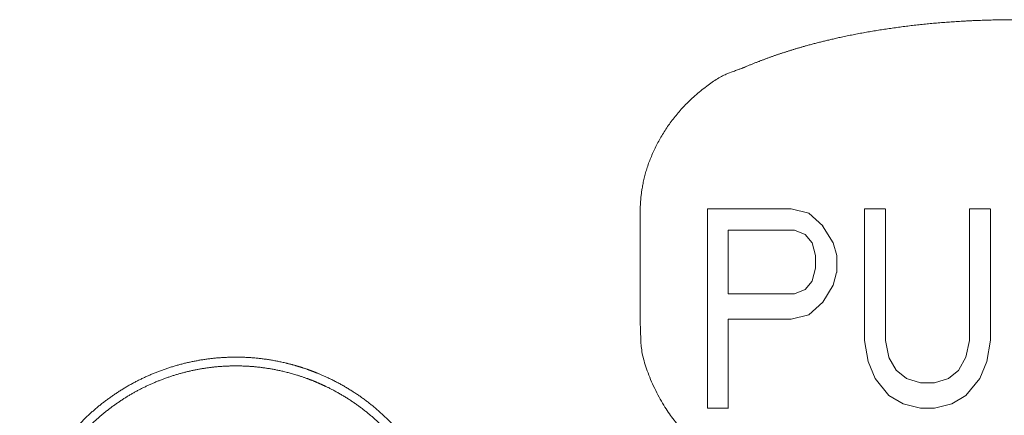
# Model space of a CAD drawing. Units: millimetres. Extents: x -13215 to 14885, y -7607 to 10593.
# Drawn here: x -8674 to -8361, y -5360 to -5234 of the extents above; entities that cross this region are included whole.
import ezdxf

# ---------------------------------------------------------------- set-up
doc = ezdxf.new("R2010")
doc.units = ezdxf.units.MM
doc.header["$LTSCALE"] = 508
doc.layers.add('_U+30EC_U+30A4_U+30E4_U+30FC 1', color=7, linetype='Continuous', lineweight=18)

msp = doc.modelspace()

# ---------------------------------------------------------------- linework, layer by layer
at = {"layer": '_U+30EC_U+30A4_U+30E4_U+30FC 1', "color": 18, "lineweight": 5, "true_color": 0x030000}
for p, q in [((-8476.68, -5296.46), (-8476.68, -5330.78)), ((-8455.32, -5294.47), (-8455.32, -5357.93)), ((-8428.71, -5294.47), (-8455.31, -5294.47)), ((-8423.09, -5295.82), (-8428.7, -5294.47)), ((-8418.65, -5299.87), (-8423.09, -5295.83)), ((-8398.64, -5294.47), (-8405.34, -5294.47)), ((-8405.32, -5294.47), (-8405.32, -5336.32)), ((-8398.64, -5336.33), (-8398.64, -5294.48)), ((-8365.31, -5294.47), (-8372, -5294.47)), ((-8371.99, -5294.47), (-8371.99, -5336.32)), ((-8365.31, -5336.33), (-8365.31, -5294.48)), ((-8448.68, -5321.48), (-8448.68, -5301.21)), ((-8448.68, -5301.22), (-8427.57, -5301.22)), ((-8427.57, -5301.22), (-8424.22, -5302.57)), ((-8424.23, -5302.57), (-8421.97, -5305.26)), ((-8415.34, -5305.27), (-8418.66, -5299.89)), ((-8421.99, -5305.27), (-8420.9, -5309.31)), ((-8414.2, -5309.32), (-8415.33, -5305.28)), ((-8420.89, -5309.32), (-8420.89, -5313.36)), ((-8414.2, -5314.72), (-8414.2, -5309.34)), ((-8420.89, -5313.37), (-8421.98, -5317.41)), ((-8415.34, -5318.78), (-8414.22, -5314.74)), ((-8421.99, -5317.42), (-8424.24, -5320.12)), ((-8427.57, -5321.48), (-8448.67, -5321.48)), ((-8424.23, -5320.13), (-8427.57, -5321.47)), ((-8418.65, -5324.18), (-8415.34, -5318.79)), ((-8423.09, -5328.23), (-8418.65, -5324.19)), ((-8448.68, -5329.58), (-8428.7, -5329.58)), ((-8448.68, -5357.93), (-8448.68, -5329.59)), ((-8428.71, -5329.58), (-8423.1, -5328.23)), ((-8405.32, -5336.33), (-8404.19, -5343.1)), ((-8397.57, -5341.73), (-8398.63, -5336.35)), ((-8371.99, -5336.33), (-8373.12, -5341.72)), ((-8366.44, -5343.08), (-8365.32, -5336.31)), ((-8404.19, -5343.08), (-8401.97, -5348.47)), ((-8395.3, -5345.78), (-8397.59, -5341.74)), ((-8373.13, -5341.73), (-8375.35, -5345.77)), ((-8368.65, -5348.48), (-8366.43, -5343.1)), ((-8392.03, -5348.48), (-8395.31, -5345.79)), ((-8375.33, -5345.78), (-8378.68, -5348.47)), ((-8401.98, -5348.48), (-8397.58, -5353.87)), ((-8387.55, -5349.83), (-8392.03, -5348.49)), ((-8383.11, -5349.83), (-8387.55, -5349.83)), ((-8378.67, -5348.48), (-8383.11, -5349.83)), ((-8373.13, -5353.88), (-8368.65, -5348.5)), ((-8397.57, -5353.88), (-8393.1, -5356.58)), ((-8377.53, -5356.58), (-8373.13, -5353.89)), ((-8455.32, -5357.93), (-8448.66, -5357.93)), ((-8393.1, -5356.58), (-8387.57, -5357.93)), ((-8387.55, -5357.93), (-8383.11, -5357.93)), ((-8383.11, -5357.93), (-8377.55, -5356.59))]:
    msp.add_line(p, q, dxfattribs=at)
for points, knots in [([(-8271.74, -5249.48), (-8272.07, -5249.34), (-8273.73, -5248.62), (-8276.44, -5247.53), (-8280.62, -5245.95), (-8286.39, -5244.03), (-8292.37, -5242.28), (-8298.55, -5240.69), (-8304.9, -5239.28), (-8311.41, -5238.04), (-8318.05, -5236.98), (-8324.8, -5236.08), (-8331.65, -5235.35), (-8338.57, -5234.8), (-8345.55, -5234.41), (-8356.08, -5234.09), (-8366.61, -5234.28), (-8373.61, -5234.58), (-8380.56, -5235.05), (-8387.45, -5235.69), (-8394.25, -5236.51), (-8400.95, -5237.49), (-8407.52, -5238.64), (-8413.95, -5239.97), (-8418.67, -5241.1), (-8423.28, -5242.28), (-8427.79, -5243.6), (-8432.17, -5244.97), (-8436.44, -5246.49), (-8440.56, -5248.05), (-8443.24, -5249.2), (-8443.57, -5249.34), (-8443.9, -5249.48)], [0, 0, 0, 1, 2, 3, 4, 5, 6, 7, 8, 9, 10, 11, 12, 13, 14, 15, 16, 17, 18, 19, 20, 21, 22, 23, 24, 25, 26, 27, 28, 29, 29, 30, 30, 30]), ([(-8443.92, -5249.48), (-8444.59, -5249.7), (-8452.08, -5252.51), (-8462.31, -5260.78), (-8469.6, -5270.09), (-8474.66, -5280.74), (-8476.71, -5290.71), (-8476.7, -5295.03), (-8476.69, -5295.75), (-8476.67, -5296.46)], [0, 0, 0, 1, 2, 3, 4, 5, 6, 6, 7, 7, 7]), ([(-8476.68, -5330.79), (-8476.68, -5331.76), (-8476.26, -5342.34), (-8469.37, -5357.84), (-8459.72, -5369.01), (-8447.19, -5376.98), (-8434.43, -5380.49), (-8428.67, -5380.71), (-8427.69, -5380.75), (-8426.72, -5380.75)], [0, 0, 0, 1, 2, 3, 4, 5, 6, 6, 7, 7, 7]), ([(-8541, -5434.69), (-8540.9, -5434.42), (-8540.01, -5432.01), (-8538.73, -5427.66), (-8537.74, -5423.29), (-8537.05, -5418.91), (-8536.65, -5414.54), (-8536.53, -5410.18), (-8536.68, -5405.85), (-8537.11, -5401.56), (-8537.8, -5397.32), (-8538.75, -5393.14), (-8539.96, -5389.04), (-8541.41, -5385.03), (-8543.11, -5381.12), (-8545.05, -5377.31), (-8547.22, -5373.64), (-8549.62, -5370.09), (-8552.24, -5366.7), (-8555.08, -5363.46), (-8558.13, -5360.4), (-8561.38, -5357.52), (-8564.84, -5354.83), (-8568.49, -5352.36), (-8572.33, -5350.1), (-8576.35, -5348.07), (-8579.49, -5346.74), (-8580.83, -5346.22), (-8581.1, -5346.12), (-8581.37, -5346.02), (-8583.78, -5345.13), (-8588.12, -5343.85), (-8592.49, -5342.86), (-8596.87, -5342.17), (-8601.24, -5341.76), (-8605.6, -5341.64), (-8609.93, -5341.79), (-8614.22, -5342.22), (-8618.46, -5342.91), (-8622.63, -5343.86), (-8626.73, -5345.07), (-8630.75, -5346.52), (-8634.66, -5348.22), (-8638.47, -5350.16), (-8642.15, -5352.34), (-8645.69, -5354.74), (-8649.09, -5357.36), (-8652.32, -5360.2), (-8655.39, -5363.25), (-8658.27, -5366.5), (-8660.96, -5369.96), (-8663.43, -5373.61), (-8665.69, -5377.45), (-8667.72, -5381.48), (-8669.05, -5384.62), (-8669.57, -5385.96), (-8669.67, -5386.22), (-8669.77, -5386.49), (-8670.85, -5389.43), (-8672.21, -5394.33), (-8673.12, -5398.7), (-8673.74, -5403.07), (-8674.08, -5407.43), (-8674.13, -5411.78), (-8673.91, -5416.1), (-8673.41, -5420.38), (-8672.66, -5424.6), (-8671.64, -5428.76), (-8670.37, -5432.83), (-8668.86, -5436.82), (-8667.1, -5440.71), (-8665.11, -5444.48), (-8662.88, -5448.13), (-8660.43, -5451.64), (-8657.76, -5455), (-8654.87, -5458.19), (-8651.78, -5461.22), (-8648.48, -5464.05), (-8644.98, -5466.69), (-8641.29, -5469.12), (-8637.41, -5471.33), (-8634.37, -5472.81), (-8631.77, -5473.97), (-8629.91, -5474.69), (-8629.64, -5474.79), (-8628.65, -5475.23), (-8627.01, -5475.85), (-8625.29, -5476.43), (-8623.5, -5476.95), (-8621.65, -5477.41), (-8618.77, -5478.04), (-8614.79, -5478.64), (-8610.7, -5479.04), (-8606.54, -5479.21), (-8602.37, -5479.17), (-8598.25, -5478.92), (-8595.22, -5478.56), (-8593.24, -5478.27), (-8591.31, -5477.92), (-8589.43, -5477.52), (-8587.6, -5477.06), (-8585.84, -5476.55), (-8583.74, -5475.85), (-8582.53, -5475.35), (-8582.43, -5475.31), (-8582.34, -5475.27)], [0, 0, 0, 1, 2, 3, 4, 5, 6, 7, 8, 9, 10, 11, 12, 13, 14, 15, 16, 17, 18, 19, 20, 21, 22, 23, 24, 25, 26, 27, 27, 28, 29, 30, 31, 32, 33, 34, 35, 36, 37, 38, 39, 40, 41, 42, 43, 44, 45, 46, 47, 48, 49, 50, 51, 52, 53, 54, 54, 55, 56, 57, 58, 59, 60, 61, 62, 63, 64, 65, 66, 67, 68, 69, 70, 71, 72, 73, 74, 75, 76, 77, 78, 79, 80, 81, 81, 82, 83, 84, 85, 86, 87, 88, 89, 90, 91, 92, 93, 94, 95, 96, 97, 98, 99, 99, 100, 100, 100]), ([(-8545.12, -5437.47), (-8545.01, -5437.22), (-8544.04, -5435.01), (-8542.58, -5431), (-8541.39, -5426.95), (-8540.47, -5422.88), (-8539.82, -5418.8), (-8539.42, -5414.71), (-8539.29, -5410.63), (-8539.4, -5406.57), (-8539.77, -5402.54), (-8540.38, -5398.56), (-8541.22, -5394.62), (-8542.31, -5390.75), (-8543.62, -5386.96), (-8545.16, -5383.25), (-8546.92, -5379.64), (-8548.9, -5376.14), (-8551.1, -5372.76), (-8553.5, -5369.51), (-8556.11, -5366.4), (-8558.93, -5363.45), (-8561.94, -5360.66), (-8565.14, -5358.05), (-8568.53, -5355.63), (-8572.11, -5353.41), (-8575.86, -5351.39), (-8578.06, -5350.39), (-8578.31, -5350.28), (-8578.55, -5350.17), (-8581.26, -5348.98), (-8585.78, -5347.41), (-8589.84, -5346.28), (-8593.91, -5345.43), (-8598, -5344.84), (-8602.09, -5344.51), (-8606.16, -5344.44), (-8610.22, -5344.61), (-8614.24, -5345.04), (-8618.21, -5345.71), (-8622.14, -5346.61), (-8625.99, -5347.76), (-8629.77, -5349.13), (-8633.45, -5350.73), (-8637.04, -5352.54), (-8640.52, -5354.58), (-8643.87, -5356.83), (-8647.09, -5359.29), (-8650.17, -5361.95), (-8653.09, -5364.82), (-8655.84, -5367.87), (-8658.42, -5371.13), (-8660.8, -5374.57), (-8662.98, -5378.19), (-8664.71, -5381.51), (-8665.49, -5383.22), (-8665.6, -5383.47), (-8665.71, -5383.71), (-8666.89, -5386.41), (-8668.46, -5390.94), (-8669.57, -5394.99), (-8670.41, -5399.07), (-8671, -5403.15), (-8671.32, -5407.24), (-8671.39, -5411.31), (-8671.2, -5415.36), (-8670.77, -5419.37), (-8670.1, -5423.35), (-8669.19, -5427.26), (-8668.05, -5431.11), (-8666.67, -5434.88), (-8665.07, -5438.57), (-8663.25, -5442.15), (-8661.22, -5445.62), (-8658.96, -5448.97), (-8656.5, -5452.18), (-8653.84, -5455.25), (-8650.97, -5458.16), (-8647.91, -5460.91), (-8644.66, -5463.48), (-8641.22, -5465.86), (-8637.59, -5468.04), (-8634.27, -5469.76), (-8632.56, -5470.54), (-8632.31, -5470.65), (-8631.01, -5471.32), (-8628.97, -5472.21), (-8627.08, -5472.93), (-8625.12, -5473.59), (-8623.1, -5474.18), (-8619.96, -5474.97), (-8615.63, -5475.74), (-8611.18, -5476.24), (-8606.67, -5476.46), (-8602.14, -5476.42), (-8598.77, -5476.18), (-8595.45, -5475.84), (-8592.19, -5475.28), (-8590.08, -5474.85), (-8588.01, -5474.34), (-8586, -5473.77), (-8584.06, -5473.13), (-8582.18, -5472.42), (-8580.6, -5471.73), (-8579.94, -5471.41), (-8579.84, -5471.36), (-8579.73, -5471.31)], [0, 0, 0, 1, 2, 3, 4, 5, 6, 7, 8, 9, 10, 11, 12, 13, 14, 15, 16, 17, 18, 19, 20, 21, 22, 23, 24, 25, 26, 27, 27, 28, 29, 30, 31, 32, 33, 34, 35, 36, 37, 38, 39, 40, 41, 42, 43, 44, 45, 46, 47, 48, 49, 50, 51, 52, 53, 54, 54, 55, 56, 57, 58, 59, 60, 61, 62, 63, 64, 65, 66, 67, 68, 69, 70, 71, 72, 73, 74, 75, 76, 77, 78, 79, 80, 81, 81, 82, 83, 84, 85, 86, 87, 88, 89, 90, 91, 92, 93, 94, 95, 96, 97, 98, 99, 100, 100, 101, 101, 101])]:
    msp.add_open_spline(points, degree=2, knots=knots, dxfattribs=at)

doc.saveas('drawing.dxf')
